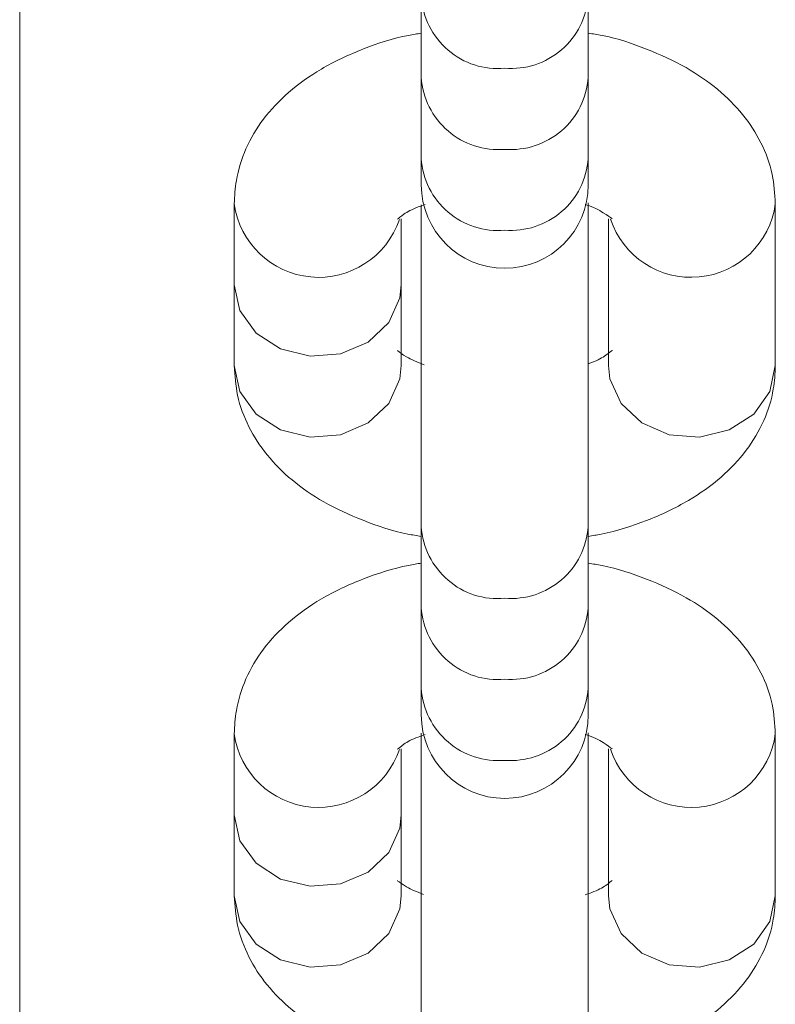
# Model space of a CAD drawing. Units: millimetres. Extents: x -688 to 3477, y -134 to 9286.
# Drawn here: x 1539 to 1565, y 3974 to 4008 of the extents above; entities that cross this region are included whole.
import ezdxf

# ---------------------------------------------------------------- set-up
doc = ezdxf.new("R2010")
doc.units = ezdxf.units.MM
doc.layers.add('Warstwa 1', color=7, linetype='Continuous')

msp = doc.modelspace()

# ---------------------------------------------------------------- linework, layer by layer
at = {"layer": 'Warstwa 1', "lineweight": 5}
for points in [[(1539.049, 4040.424), (1539.049, 4040.424), (1539.049, 3878.374), (1539.049, 3878.374)], [(1552.999, 4008.764), (1552.999, 4008.764), (1552.999, 4005.954), (1552.999, 4005.954)], [(1558.799, 4005.954), (1558.799, 4005.954), (1558.799, 4008.764), (1558.799, 4008.764)], [(1552.999, 4005.954), (1552.999, 4005.954), (1552.999, 4003.134), (1552.999, 4003.134)], [(1558.799, 4003.134), (1558.799, 4003.134), (1558.799, 4005.954), (1558.799, 4005.954)], [(1552.999, 4003.134), (1552.999, 4003.134), (1552.999, 4002.224), (1552.999, 4002.224)], [(1558.799, 4002.224), (1558.799, 4002.224), (1558.799, 4003.134), (1558.799, 4003.134)], [(1546.499, 4001.564), (1546.499, 4001.564), (1546.499, 3998.754), (1546.499, 3998.754)], [(1552.999, 4001.524), (1552.999, 4001.524), (1552.999, 3990.354), (1552.999, 3990.354)], [(1558.799, 3990.354), (1558.799, 3990.354), (1558.799, 4001.604), (1558.799, 4001.604)], [(1565.299, 3995.944), (1565.299, 3995.944), (1565.299, 4001.564), (1565.299, 4001.564)], [(1552.299, 3998.754), (1552.299, 3998.754), (1552.299, 4001.044), (1552.299, 4001.044)], [(1559.499, 4001.044), (1559.499, 4001.044), (1559.499, 3995.944), (1559.499, 3995.944)], [(1546.499, 3998.754), (1546.499, 3998.754), (1546.499, 3995.944), (1546.499, 3995.944)], [(1552.299, 3995.944), (1552.299, 3995.944), (1552.299, 3998.754), (1552.299, 3998.754)], [(1552.999, 3990.354), (1552.999, 3990.354), (1552.999, 3987.544), (1552.999, 3987.544)], [(1558.799, 3987.544), (1558.799, 3987.544), (1558.799, 3990.354), (1558.799, 3990.354)], [(1552.999, 3987.544), (1552.999, 3987.544), (1552.999, 3984.734), (1552.999, 3984.734)], [(1558.799, 3984.734), (1558.799, 3984.734), (1558.799, 3987.544), (1558.799, 3987.544)], [(1552.999, 3984.734), (1552.999, 3984.734), (1552.999, 3983.814), (1552.999, 3983.814)], [(1558.799, 3983.814), (1558.799, 3983.814), (1558.799, 3984.734), (1558.799, 3984.734)], [(1546.499, 3983.154), (1546.499, 3983.154), (1546.499, 3980.344), (1546.499, 3980.344)], [(1552.999, 3983.174), (1552.999, 3983.174), (1552.999, 3971.944), (1552.999, 3971.944)], [(1558.799, 3971.944), (1558.799, 3971.944), (1558.799, 3983.194), (1558.799, 3983.194)], [(1565.299, 3977.534), (1565.299, 3977.534), (1565.299, 3983.154), (1565.299, 3983.154)], [(1552.299, 3980.344), (1552.299, 3980.344), (1552.299, 3982.634), (1552.299, 3982.634)], [(1559.499, 3982.634), (1559.499, 3982.634), (1559.499, 3977.534), (1559.499, 3977.534)], [(1546.499, 3980.344), (1546.499, 3980.344), (1546.499, 3977.534), (1546.499, 3977.534)], [(1552.299, 3977.534), (1552.299, 3977.534), (1552.299, 3980.344), (1552.299, 3980.344)]]:
    msp.add_open_spline(points, degree=3, dxfattribs=at)
for points, knots in [([(1552.999, 4008.764), (1553.049, 4008.044), (1553.379, 4007.374), (1553.929, 4006.904), (1553.929, 4006.904), (1554.469, 4006.434), (1555.189, 4006.204), (1555.899, 4006.274)], [0, 0, 0, 0, 0.333333, 0.333333, 0.333333, 0.333333, 1, 1, 1, 1]), ([(1555.899, 4006.274), (1556.619, 4006.214), (1557.329, 4006.444), (1557.869, 4006.914), (1557.869, 4006.914), (1558.419, 4007.384), (1558.749, 4008.044), (1558.799, 4008.764)], [0, 0, 0, 0, 0.333333, 0.333333, 0.333333, 0.333333, 1, 1, 1, 1]), ([(1552.999, 4007.494), (1552.859, 4007.464), (1552.709, 4007.444), (1552.559, 4007.414), (1552.559, 4007.414), (1551.999, 4007.314), (1551.489, 4007.134), (1550.989, 4006.944), (1550.989, 4006.944), (1550.469, 4006.734), (1549.979, 4006.514), (1549.529, 4006.244), (1549.529, 4006.244), (1549.119, 4006.004), (1548.739, 4005.734), (1548.389, 4005.434), (1548.389, 4005.434), (1548.069, 4005.144), (1547.769, 4004.834), (1547.519, 4004.504), (1547.519, 4004.504), (1547.279, 4004.184), (1547.079, 4003.844), (1546.909, 4003.474), (1546.909, 4003.474), (1546.759, 4003.124), (1546.639, 4002.754), (1546.579, 4002.374), (1546.579, 4002.374), (1546.529, 4002.104), (1546.519, 4001.834), (1546.499, 4001.564)], [0, 0, 0, 0, 0.111111, 0.111111, 0.111111, 0.111111, 0.222222, 0.222222, 0.222222, 0.222222, 0.333333, 0.333333, 0.333333, 0.333333, 0.444444, 0.444444, 0.444444, 0.444444, 0.555556, 0.555556, 0.555556, 0.555556, 0.666667, 0.666667, 0.666667, 0.666667, 0.777778, 0.777778, 0.777778, 0.777778, 1, 1, 1, 1]), ([(1565.299, 4001.564), (1565.279, 4001.914), (1565.259, 4002.254), (1565.189, 4002.584), (1565.189, 4002.584), (1565.109, 4002.974), (1564.969, 4003.334), (1564.799, 4003.684), (1564.799, 4003.684), (1564.619, 4004.034), (1564.409, 4004.364), (1564.159, 4004.664), (1564.159, 4004.664), (1563.909, 4004.974), (1563.619, 4005.264), (1563.299, 4005.534), (1563.299, 4005.534), (1562.959, 4005.814), (1562.589, 4006.064), (1562.199, 4006.294), (1562.199, 4006.294), (1561.769, 4006.534), (1561.309, 4006.744), (1560.829, 4006.934), (1560.829, 4006.934), (1560.339, 4007.134), (1559.829, 4007.304), (1559.279, 4007.414), (1559.279, 4007.414), (1559.119, 4007.444), (1558.959, 4007.464), (1558.799, 4007.494)], [0, 0, 0, 0, 0.111111, 0.111111, 0.111111, 0.111111, 0.222222, 0.222222, 0.222222, 0.222222, 0.333333, 0.333333, 0.333333, 0.333333, 0.444444, 0.444444, 0.444444, 0.444444, 0.555556, 0.555556, 0.555556, 0.555556, 0.666667, 0.666667, 0.666667, 0.666667, 0.777778, 0.777778, 0.777778, 0.777778, 1, 1, 1, 1]), ([(1552.999, 4005.954), (1553.049, 4005.234), (1553.379, 4004.564), (1553.929, 4004.094), (1553.929, 4004.094), (1554.469, 4003.624), (1555.189, 4003.394), (1555.899, 4003.454)], [0, 0, 0, 0, 0.333333, 0.333333, 0.333333, 0.333333, 1, 1, 1, 1]), ([(1555.899, 4003.454), (1556.619, 4003.404), (1557.329, 4003.634), (1557.869, 4004.104), (1557.869, 4004.104), (1558.419, 4004.574), (1558.749, 4005.234), (1558.799, 4005.954)], [0, 0, 0, 0, 0.333333, 0.333333, 0.333333, 0.333333, 1, 1, 1, 1]), ([(1552.999, 4003.134), (1553.049, 4002.414), (1553.379, 4001.744), (1553.929, 4001.274), (1553.929, 4001.274), (1554.469, 4000.814), (1555.189, 4000.584), (1555.899, 4000.644)], [0, 0, 0, 0, 0.333333, 0.333333, 0.333333, 0.333333, 1, 1, 1, 1]), ([(1555.899, 4000.644), (1556.619, 4000.594), (1557.329, 4000.824), (1557.869, 4001.294), (1557.869, 4001.294), (1558.419, 4001.754), (1558.749, 4002.424), (1558.799, 4003.134)], [0, 0, 0, 0, 0.333333, 0.333333, 0.333333, 0.333333, 1, 1, 1, 1]), ([(1552.999, 4002.224), (1552.999, 4000.624), (1554.299, 3999.324), (1555.899, 3999.324), (1555.899, 3999.324), (1557.509, 3999.324), (1558.799, 4000.624), (1558.799, 4002.224)], [0, 0, 0, 0, 0.333333, 0.333333, 0.333333, 0.333333, 1, 1, 1, 1]), ([(1546.499, 4001.564), (1546.689, 4000.204), (1547.789, 3999.154), (1549.159, 3999.024), (1549.159, 3999.024), (1550.519, 3998.894), (1551.799, 3999.724), (1552.239, 4001.024)], [0, 0, 0, 0, 0.333333, 0.333333, 0.333333, 0.333333, 1, 1, 1, 1]), ([(1552.169, 4001.034), (1552.169, 4001.034), (1552.169, 4001.024), (1552.179, 4001.034), (1552.179, 4001.034), (1552.199, 4001.054), (1552.289, 4001.124), (1552.399, 4001.204), (1552.399, 4001.204), (1552.519, 4001.284), (1552.669, 4001.374), (1552.889, 4001.454), (1552.889, 4001.454), (1552.969, 4001.484), (1553.059, 4001.514), (1553.139, 4001.544)], [0, 0, 0, 0, 0.2, 0.2, 0.2, 0.2, 0.4, 0.4, 0.4, 0.4, 0.6, 0.6, 0.6, 0.6, 1, 1, 1, 1]), ([(1558.689, 4001.544), (1558.699, 4001.544), (1558.709, 4001.534), (1558.709, 4001.534), (1558.709, 4001.534), (1558.989, 4001.454), (1559.169, 4001.354), (1559.319, 4001.254), (1559.319, 4001.254), (1559.459, 4001.164), (1559.579, 4001.084), (1559.619, 4001.054), (1559.619, 4001.054), (1559.639, 4001.034), (1559.629, 4001.034), (1559.629, 4001.044)], [0, 0, 0, 0, 0.2, 0.2, 0.2, 0.2, 0.4, 0.4, 0.4, 0.4, 0.6, 0.6, 0.6, 0.6, 1, 1, 1, 1]), ([(1559.569, 4001.034), (1560.009, 3999.734), (1561.279, 3998.894), (1562.649, 3999.024), (1562.649, 3999.024), (1564.019, 3999.154), (1565.119, 4000.204), (1565.299, 4001.564)], [0, 0, 0, 0, 0.333333, 0.333333, 0.333333, 0.333333, 1, 1, 1, 1]), ([(1552.299, 3998.754), (1552.299, 3998.754), (1552.259, 3998.294), (1552.259, 3998.294), (1552.259, 3998.294), (1552.259, 3998.294), (1551.869, 3997.444), (1551.869, 3997.444), (1551.869, 3997.444), (1551.869, 3997.444), (1551.149, 3996.764), (1551.149, 3996.764), (1551.149, 3996.764), (1551.149, 3996.764), (1550.199, 3996.354), (1550.199, 3996.354), (1550.199, 3996.354), (1550.199, 3996.354), (1549.139, 3996.274), (1549.139, 3996.274), (1549.139, 3996.274), (1549.139, 3996.274), (1548.109, 3996.524), (1548.109, 3996.524), (1548.109, 3996.524), (1548.109, 3996.524), (1547.259, 3997.074), (1547.259, 3997.074), (1547.259, 3997.074), (1547.259, 3997.074), (1546.699, 3997.854), (1546.699, 3997.854), (1546.699, 3997.854), (1546.699, 3997.854), (1546.499, 3998.754), (1546.499, 3998.754), (1546.499, 3998.754), (1546.499, 3998.754), (1546.499, 3998.754), (1546.499, 3998.754)], [0, 0, 0, 0, 0.090909, 0.090909, 0.090909, 0.090909, 0.181818, 0.181818, 0.181818, 0.181818, 0.272727, 0.272727, 0.272727, 0.272727, 0.363636, 0.363636, 0.363636, 0.363636, 0.454545, 0.454545, 0.454545, 0.454545, 0.545455, 0.545455, 0.545455, 0.545455, 0.636364, 0.636364, 0.636364, 0.636364, 0.727273, 0.727273, 0.727273, 0.727273, 0.818182, 0.818182, 0.818182, 0.818182, 1, 1, 1, 1]), ([(1553.099, 3995.974), (1552.869, 3996.064), (1552.649, 3996.154), (1552.489, 3996.244), (1552.489, 3996.244), (1552.329, 3996.334), (1552.229, 3996.424), (1552.189, 3996.454), (1552.189, 3996.454), (1552.169, 3996.474), (1552.179, 3996.464), (1552.179, 3996.464)], [0, 0, 0, 0, 0.25, 0.25, 0.25, 0.25, 0.5, 0.5, 0.5, 0.5, 1, 1, 1, 1]), ([(1559.629, 3996.464), (1559.639, 3996.474), (1559.639, 3996.484), (1559.629, 3996.474), (1559.629, 3996.474), (1559.609, 3996.454), (1559.519, 3996.384), (1559.409, 3996.304), (1559.409, 3996.304), (1559.289, 3996.224), (1559.149, 3996.134), (1558.919, 3996.054), (1558.919, 3996.054), (1558.879, 3996.044), (1558.839, 3996.024), (1558.799, 3996.014)], [0, 0, 0, 0, 0.2, 0.2, 0.2, 0.2, 0.4, 0.4, 0.4, 0.4, 0.6, 0.6, 0.6, 0.6, 1, 1, 1, 1]), ([(1546.499, 3995.944), (1546.529, 3995.594), (1546.549, 3995.254), (1546.619, 3994.914), (1546.619, 3994.914), (1546.699, 3994.534), (1546.839, 3994.164), (1547.009, 3993.824), (1547.009, 3993.824), (1547.189, 3993.474), (1547.399, 3993.144), (1547.649, 3992.844), (1547.649, 3992.844), (1547.899, 3992.524), (1548.189, 3992.244), (1548.509, 3991.974), (1548.509, 3991.974), (1548.849, 3991.694), (1549.219, 3991.434), (1549.609, 3991.214), (1549.609, 3991.214), (1550.039, 3990.974), (1550.499, 3990.764), (1550.979, 3990.574), (1550.979, 3990.574), (1551.469, 3990.374), (1551.979, 3990.204), (1552.529, 3990.094), (1552.529, 3990.094), (1552.689, 3990.064), (1552.849, 3990.044), (1552.999, 3990.014)], [0, 0, 0, 0, 0.111111, 0.111111, 0.111111, 0.111111, 0.222222, 0.222222, 0.222222, 0.222222, 0.333333, 0.333333, 0.333333, 0.333333, 0.444444, 0.444444, 0.444444, 0.444444, 0.555556, 0.555556, 0.555556, 0.555556, 0.666667, 0.666667, 0.666667, 0.666667, 0.777778, 0.777778, 0.777778, 0.777778, 1, 1, 1, 1]), ([(1552.299, 3995.944), (1552.299, 3995.944), (1552.259, 3995.484), (1552.259, 3995.484), (1552.259, 3995.484), (1552.259, 3995.484), (1551.869, 3994.634), (1551.869, 3994.634), (1551.869, 3994.634), (1551.869, 3994.634), (1551.149, 3993.954), (1551.149, 3993.954), (1551.149, 3993.954), (1551.149, 3993.954), (1550.199, 3993.544), (1550.199, 3993.544), (1550.199, 3993.544), (1550.199, 3993.544), (1549.139, 3993.464), (1549.139, 3993.464), (1549.139, 3993.464), (1549.139, 3993.464), (1548.109, 3993.714), (1548.109, 3993.714), (1548.109, 3993.714), (1548.109, 3993.714), (1547.259, 3994.264), (1547.259, 3994.264), (1547.259, 3994.264), (1547.259, 3994.264), (1546.699, 3995.044), (1546.699, 3995.044), (1546.699, 3995.044), (1546.699, 3995.044), (1546.499, 3995.944), (1546.499, 3995.944), (1546.499, 3995.944), (1546.499, 3995.944), (1546.499, 3995.944), (1546.499, 3995.944)], [0, 0, 0, 0, 0.090909, 0.090909, 0.090909, 0.090909, 0.181818, 0.181818, 0.181818, 0.181818, 0.272727, 0.272727, 0.272727, 0.272727, 0.363636, 0.363636, 0.363636, 0.363636, 0.454545, 0.454545, 0.454545, 0.454545, 0.545455, 0.545455, 0.545455, 0.545455, 0.636364, 0.636364, 0.636364, 0.636364, 0.727273, 0.727273, 0.727273, 0.727273, 0.818182, 0.818182, 0.818182, 0.818182, 1, 1, 1, 1]), ([(1558.799, 3990.014), (1558.949, 3990.034), (1559.099, 3990.064), (1559.249, 3990.094), (1559.249, 3990.094), (1559.809, 3990.194), (1560.319, 3990.374), (1560.819, 3990.564), (1560.819, 3990.564), (1561.339, 3990.764), (1561.829, 3990.994), (1562.279, 3991.264), (1562.279, 3991.264), (1562.689, 3991.504), (1563.069, 3991.774), (1563.419, 3992.074), (1563.419, 3992.074), (1563.739, 3992.354), (1564.039, 3992.664), (1564.289, 3993.004), (1564.289, 3993.004), (1564.529, 3993.324), (1564.729, 3993.664), (1564.899, 3994.034), (1564.899, 3994.034), (1565.049, 3994.384), (1565.169, 3994.754), (1565.229, 3995.134), (1565.229, 3995.134), (1565.279, 3995.394), (1565.289, 3995.674), (1565.299, 3995.944)], [0, 0, 0, 0, 0.111111, 0.111111, 0.111111, 0.111111, 0.222222, 0.222222, 0.222222, 0.222222, 0.333333, 0.333333, 0.333333, 0.333333, 0.444444, 0.444444, 0.444444, 0.444444, 0.555556, 0.555556, 0.555556, 0.555556, 0.666667, 0.666667, 0.666667, 0.666667, 0.777778, 0.777778, 0.777778, 0.777778, 1, 1, 1, 1]), ([(1559.499, 3995.944), (1559.499, 3995.944), (1559.549, 3995.484), (1559.549, 3995.484), (1559.549, 3995.484), (1559.549, 3995.484), (1559.939, 3994.634), (1559.939, 3994.634), (1559.939, 3994.634), (1559.939, 3994.634), (1560.659, 3993.954), (1560.659, 3993.954), (1560.659, 3993.954), (1560.659, 3993.954), (1561.609, 3993.544), (1561.609, 3993.544), (1561.609, 3993.544), (1561.609, 3993.544), (1562.669, 3993.464), (1562.669, 3993.464), (1562.669, 3993.464), (1562.669, 3993.464), (1563.699, 3993.714), (1563.699, 3993.714), (1563.699, 3993.714), (1563.699, 3993.714), (1564.549, 3994.264), (1564.549, 3994.264), (1564.549, 3994.264), (1564.549, 3994.264), (1565.109, 3995.044), (1565.109, 3995.044), (1565.109, 3995.044), (1565.109, 3995.044), (1565.299, 3995.944), (1565.299, 3995.944), (1565.299, 3995.944), (1565.299, 3995.944), (1565.299, 3995.944), (1565.299, 3995.944)], [0, 0, 0, 0, 0.090909, 0.090909, 0.090909, 0.090909, 0.181818, 0.181818, 0.181818, 0.181818, 0.272727, 0.272727, 0.272727, 0.272727, 0.363636, 0.363636, 0.363636, 0.363636, 0.454545, 0.454545, 0.454545, 0.454545, 0.545455, 0.545455, 0.545455, 0.545455, 0.636364, 0.636364, 0.636364, 0.636364, 0.727273, 0.727273, 0.727273, 0.727273, 0.818182, 0.818182, 0.818182, 0.818182, 1, 1, 1, 1]), ([(1552.999, 3990.354), (1553.049, 3989.634), (1553.379, 3988.964), (1553.929, 3988.494), (1553.929, 3988.494), (1554.469, 3988.024), (1555.189, 3987.794), (1555.899, 3987.864)], [0, 0, 0, 0, 0.333333, 0.333333, 0.333333, 0.333333, 1, 1, 1, 1]), ([(1555.899, 3987.864), (1556.619, 3987.804), (1557.329, 3988.044), (1557.869, 3988.504), (1557.869, 3988.504), (1558.419, 3988.974), (1558.749, 3989.644), (1558.799, 3990.354)], [0, 0, 0, 0, 0.333333, 0.333333, 0.333333, 0.333333, 1, 1, 1, 1]), ([(1552.999, 3989.084), (1552.859, 3989.064), (1552.709, 3989.034), (1552.559, 3989.004), (1552.559, 3989.004), (1551.999, 3988.904), (1551.489, 3988.724), (1550.989, 3988.534), (1550.989, 3988.534), (1550.469, 3988.334), (1549.979, 3988.104), (1549.529, 3987.844), (1549.529, 3987.844), (1549.119, 3987.604), (1548.739, 3987.324), (1548.389, 3987.024), (1548.389, 3987.024), (1548.069, 3986.744), (1547.769, 3986.434), (1547.519, 3986.094), (1547.519, 3986.094), (1547.279, 3985.774), (1547.079, 3985.434), (1546.909, 3985.064), (1546.909, 3985.064), (1546.759, 3984.714), (1546.639, 3984.344), (1546.579, 3983.964), (1546.579, 3983.964), (1546.529, 3983.704), (1546.519, 3983.434), (1546.499, 3983.154)], [0, 0, 0, 0, 0.111111, 0.111111, 0.111111, 0.111111, 0.222222, 0.222222, 0.222222, 0.222222, 0.333333, 0.333333, 0.333333, 0.333333, 0.444444, 0.444444, 0.444444, 0.444444, 0.555556, 0.555556, 0.555556, 0.555556, 0.666667, 0.666667, 0.666667, 0.666667, 0.777778, 0.777778, 0.777778, 0.777778, 1, 1, 1, 1]), ([(1565.299, 3983.154), (1565.279, 3983.504), (1565.259, 3983.844), (1565.189, 3984.184), (1565.189, 3984.184), (1565.109, 3984.564), (1564.969, 3984.934), (1564.799, 3985.274), (1564.799, 3985.274), (1564.619, 3985.624), (1564.409, 3985.954), (1564.159, 3986.254), (1564.159, 3986.254), (1563.909, 3986.574), (1563.619, 3986.854), (1563.299, 3987.124), (1563.299, 3987.124), (1562.959, 3987.404), (1562.589, 3987.664), (1562.199, 3987.884), (1562.199, 3987.884), (1561.769, 3988.134), (1561.309, 3988.344), (1560.829, 3988.524), (1560.829, 3988.524), (1560.339, 3988.724), (1559.829, 3988.894), (1559.279, 3989.004), (1559.279, 3989.004), (1559.119, 3989.034), (1558.959, 3989.054), (1558.799, 3989.084)], [0, 0, 0, 0, 0.111111, 0.111111, 0.111111, 0.111111, 0.222222, 0.222222, 0.222222, 0.222222, 0.333333, 0.333333, 0.333333, 0.333333, 0.444444, 0.444444, 0.444444, 0.444444, 0.555556, 0.555556, 0.555556, 0.555556, 0.666667, 0.666667, 0.666667, 0.666667, 0.777778, 0.777778, 0.777778, 0.777778, 1, 1, 1, 1]), ([(1552.999, 3987.544), (1553.049, 3986.824), (1553.379, 3986.154), (1553.929, 3985.684), (1553.929, 3985.684), (1554.469, 3985.214), (1555.189, 3984.984), (1555.899, 3985.054)], [0, 0, 0, 0, 0.333333, 0.333333, 0.333333, 0.333333, 1, 1, 1, 1]), ([(1555.899, 3985.054), (1556.619, 3984.994), (1557.329, 3985.224), (1557.869, 3985.694), (1557.869, 3985.694), (1558.419, 3986.164), (1558.749, 3986.824), (1558.799, 3987.544)], [0, 0, 0, 0, 0.333333, 0.333333, 0.333333, 0.333333, 1, 1, 1, 1]), ([(1552.999, 3984.734), (1553.049, 3984.014), (1553.379, 3983.344), (1553.929, 3982.874), (1553.929, 3982.874), (1554.469, 3982.404), (1555.189, 3982.174), (1555.899, 3982.234)], [0, 0, 0, 0, 0.333333, 0.333333, 0.333333, 0.333333, 1, 1, 1, 1]), ([(1555.899, 3982.234), (1556.619, 3982.184), (1557.329, 3982.414), (1557.869, 3982.884), (1557.869, 3982.884), (1558.419, 3983.354), (1558.749, 3984.014), (1558.799, 3984.734)], [0, 0, 0, 0, 0.333333, 0.333333, 0.333333, 0.333333, 1, 1, 1, 1]), ([(1552.999, 3983.814), (1552.999, 3982.214), (1554.299, 3980.914), (1555.899, 3980.914), (1555.899, 3980.914), (1557.509, 3980.914), (1558.799, 3982.214), (1558.799, 3983.814)], [0, 0, 0, 0, 0.333333, 0.333333, 0.333333, 0.333333, 1, 1, 1, 1]), ([(1546.499, 3983.154), (1546.689, 3981.794), (1547.789, 3980.744), (1549.159, 3980.614), (1549.159, 3980.614), (1550.519, 3980.484), (1551.799, 3981.314), (1552.239, 3982.614)], [0, 0, 0, 0, 0.333333, 0.333333, 0.333333, 0.333333, 1, 1, 1, 1]), ([(1552.169, 3982.634), (1552.169, 3982.624), (1552.169, 3982.624), (1552.179, 3982.624), (1552.179, 3982.624), (1552.199, 3982.644), (1552.289, 3982.714), (1552.399, 3982.794), (1552.399, 3982.794), (1552.519, 3982.884), (1552.669, 3982.964), (1552.889, 3983.044), (1552.889, 3983.044), (1552.969, 3983.074), (1553.059, 3983.104), (1553.139, 3983.134)], [0, 0, 0, 0, 0.2, 0.2, 0.2, 0.2, 0.4, 0.4, 0.4, 0.4, 0.6, 0.6, 0.6, 0.6, 1, 1, 1, 1]), ([(1558.689, 3983.134), (1558.699, 3983.134), (1558.709, 3983.134), (1558.709, 3983.134), (1558.709, 3983.134), (1558.989, 3983.044), (1559.169, 3982.944), (1559.319, 3982.854), (1559.319, 3982.854), (1559.459, 3982.754), (1559.579, 3982.674), (1559.619, 3982.644), (1559.619, 3982.644), (1559.639, 3982.624), (1559.629, 3982.634), (1559.629, 3982.634)], [0, 0, 0, 0, 0.2, 0.2, 0.2, 0.2, 0.4, 0.4, 0.4, 0.4, 0.6, 0.6, 0.6, 0.6, 1, 1, 1, 1]), ([(1559.569, 3982.624), (1560.009, 3981.324), (1561.279, 3980.494), (1562.649, 3980.614), (1562.649, 3980.614), (1564.019, 3980.744), (1565.119, 3981.794), (1565.299, 3983.154)], [0, 0, 0, 0, 0.333333, 0.333333, 0.333333, 0.333333, 1, 1, 1, 1]), ([(1552.299, 3980.344), (1552.299, 3980.344), (1552.259, 3979.884), (1552.259, 3979.884), (1552.259, 3979.884), (1552.259, 3979.884), (1551.869, 3979.034), (1551.869, 3979.034), (1551.869, 3979.034), (1551.869, 3979.034), (1551.149, 3978.354), (1551.149, 3978.354), (1551.149, 3978.354), (1551.149, 3978.354), (1550.199, 3977.944), (1550.199, 3977.944), (1550.199, 3977.944), (1550.199, 3977.944), (1549.139, 3977.864), (1549.139, 3977.864), (1549.139, 3977.864), (1549.139, 3977.864), (1548.109, 3978.114), (1548.109, 3978.114), (1548.109, 3978.114), (1548.109, 3978.114), (1547.259, 3978.664), (1547.259, 3978.664), (1547.259, 3978.664), (1547.259, 3978.664), (1546.699, 3979.444), (1546.699, 3979.444), (1546.699, 3979.444), (1546.699, 3979.444), (1546.499, 3980.344), (1546.499, 3980.344), (1546.499, 3980.344), (1546.499, 3980.344), (1546.499, 3980.344), (1546.499, 3980.344)], [0, 0, 0, 0, 0.090909, 0.090909, 0.090909, 0.090909, 0.181818, 0.181818, 0.181818, 0.181818, 0.272727, 0.272727, 0.272727, 0.272727, 0.363636, 0.363636, 0.363636, 0.363636, 0.454545, 0.454545, 0.454545, 0.454545, 0.545455, 0.545455, 0.545455, 0.545455, 0.636364, 0.636364, 0.636364, 0.636364, 0.727273, 0.727273, 0.727273, 0.727273, 0.818182, 0.818182, 0.818182, 0.818182, 1, 1, 1, 1]), ([(1553.079, 3977.574), (1552.859, 3977.664), (1552.649, 3977.754), (1552.489, 3977.844), (1552.489, 3977.844), (1552.329, 3977.934), (1552.229, 3978.014), (1552.189, 3978.044), (1552.189, 3978.044), (1552.169, 3978.064), (1552.179, 3978.064), (1552.179, 3978.054)], [0, 0, 0, 0, 0.25, 0.25, 0.25, 0.25, 0.5, 0.5, 0.5, 0.5, 1, 1, 1, 1]), ([(1559.629, 3978.064), (1559.639, 3978.064), (1559.639, 3978.074), (1559.629, 3978.064), (1559.629, 3978.064), (1559.609, 3978.044), (1559.519, 3977.974), (1559.409, 3977.894), (1559.409, 3977.894), (1559.289, 3977.814), (1559.139, 3977.724), (1558.919, 3977.644), (1558.919, 3977.644), (1558.849, 3977.614), (1558.769, 3977.594), (1558.689, 3977.564)], [0, 0, 0, 0, 0.2, 0.2, 0.2, 0.2, 0.4, 0.4, 0.4, 0.4, 0.6, 0.6, 0.6, 0.6, 1, 1, 1, 1]), ([(1546.499, 3977.534), (1546.529, 3977.194), (1546.549, 3976.844), (1546.619, 3976.514), (1546.619, 3976.514), (1546.699, 3976.134), (1546.839, 3975.764), (1547.009, 3975.414), (1547.009, 3975.414), (1547.189, 3975.064), (1547.399, 3974.734), (1547.649, 3974.434), (1547.649, 3974.434), (1547.899, 3974.124), (1548.189, 3973.834), (1548.509, 3973.574), (1548.509, 3973.574), (1548.849, 3973.284), (1549.219, 3973.034), (1549.609, 3972.804), (1549.609, 3972.804), (1550.039, 3972.564), (1550.499, 3972.354), (1550.979, 3972.164), (1550.979, 3972.164), (1551.469, 3971.974), (1551.979, 3971.794), (1552.529, 3971.694), (1552.529, 3971.694), (1552.689, 3971.664), (1552.849, 3971.634), (1552.999, 3971.604)], [0, 0, 0, 0, 0.111111, 0.111111, 0.111111, 0.111111, 0.222222, 0.222222, 0.222222, 0.222222, 0.333333, 0.333333, 0.333333, 0.333333, 0.444444, 0.444444, 0.444444, 0.444444, 0.555556, 0.555556, 0.555556, 0.555556, 0.666667, 0.666667, 0.666667, 0.666667, 0.777778, 0.777778, 0.777778, 0.777778, 1, 1, 1, 1]), ([(1552.299, 3977.534), (1552.299, 3977.534), (1552.259, 3977.074), (1552.259, 3977.074), (1552.259, 3977.074), (1552.259, 3977.074), (1551.869, 3976.224), (1551.869, 3976.224), (1551.869, 3976.224), (1551.869, 3976.224), (1551.149, 3975.544), (1551.149, 3975.544), (1551.149, 3975.544), (1551.149, 3975.544), (1550.199, 3975.134), (1550.199, 3975.134), (1550.199, 3975.134), (1550.199, 3975.134), (1549.139, 3975.054), (1549.139, 3975.054), (1549.139, 3975.054), (1549.139, 3975.054), (1548.109, 3975.304), (1548.109, 3975.304), (1548.109, 3975.304), (1548.109, 3975.304), (1547.259, 3975.854), (1547.259, 3975.854), (1547.259, 3975.854), (1547.259, 3975.854), (1546.699, 3976.634), (1546.699, 3976.634), (1546.699, 3976.634), (1546.699, 3976.634), (1546.499, 3977.534), (1546.499, 3977.534), (1546.499, 3977.534), (1546.499, 3977.534), (1546.499, 3977.534), (1546.499, 3977.534)], [0, 0, 0, 0, 0.090909, 0.090909, 0.090909, 0.090909, 0.181818, 0.181818, 0.181818, 0.181818, 0.272727, 0.272727, 0.272727, 0.272727, 0.363636, 0.363636, 0.363636, 0.363636, 0.454545, 0.454545, 0.454545, 0.454545, 0.545455, 0.545455, 0.545455, 0.545455, 0.636364, 0.636364, 0.636364, 0.636364, 0.727273, 0.727273, 0.727273, 0.727273, 0.818182, 0.818182, 0.818182, 0.818182, 1, 1, 1, 1]), ([(1558.799, 3971.604), (1558.949, 3971.634), (1559.099, 3971.654), (1559.249, 3971.684), (1559.249, 3971.684), (1559.809, 3971.794), (1560.319, 3971.964), (1560.819, 3972.164), (1560.819, 3972.164), (1561.339, 3972.364), (1561.829, 3972.584), (1562.279, 3972.854), (1562.279, 3972.854), (1562.689, 3973.094), (1563.069, 3973.364), (1563.419, 3973.674), (1563.419, 3973.674), (1563.739, 3973.954), (1564.039, 3974.264), (1564.289, 3974.604), (1564.289, 3974.604), (1564.529, 3974.914), (1564.729, 3975.264), (1564.899, 3975.624), (1564.899, 3975.624), (1565.049, 3975.974), (1565.169, 3976.344), (1565.229, 3976.724), (1565.229, 3976.724), (1565.279, 3976.994), (1565.289, 3977.264), (1565.299, 3977.534)], [0, 0, 0, 0, 0.111111, 0.111111, 0.111111, 0.111111, 0.222222, 0.222222, 0.222222, 0.222222, 0.333333, 0.333333, 0.333333, 0.333333, 0.444444, 0.444444, 0.444444, 0.444444, 0.555556, 0.555556, 0.555556, 0.555556, 0.666667, 0.666667, 0.666667, 0.666667, 0.777778, 0.777778, 0.777778, 0.777778, 1, 1, 1, 1]), ([(1559.499, 3977.534), (1559.499, 3977.534), (1559.549, 3977.074), (1559.549, 3977.074), (1559.549, 3977.074), (1559.549, 3977.074), (1559.939, 3976.224), (1559.939, 3976.224), (1559.939, 3976.224), (1559.939, 3976.224), (1560.659, 3975.544), (1560.659, 3975.544), (1560.659, 3975.544), (1560.659, 3975.544), (1561.609, 3975.134), (1561.609, 3975.134), (1561.609, 3975.134), (1561.609, 3975.134), (1562.669, 3975.054), (1562.669, 3975.054), (1562.669, 3975.054), (1562.669, 3975.054), (1563.699, 3975.304), (1563.699, 3975.304), (1563.699, 3975.304), (1563.699, 3975.304), (1564.549, 3975.854), (1564.549, 3975.854), (1564.549, 3975.854), (1564.549, 3975.854), (1565.109, 3976.634), (1565.109, 3976.634), (1565.109, 3976.634), (1565.109, 3976.634), (1565.299, 3977.534), (1565.299, 3977.534), (1565.299, 3977.534), (1565.299, 3977.534), (1565.299, 3977.534), (1565.299, 3977.534)], [0, 0, 0, 0, 0.090909, 0.090909, 0.090909, 0.090909, 0.181818, 0.181818, 0.181818, 0.181818, 0.272727, 0.272727, 0.272727, 0.272727, 0.363636, 0.363636, 0.363636, 0.363636, 0.454545, 0.454545, 0.454545, 0.454545, 0.545455, 0.545455, 0.545455, 0.545455, 0.636364, 0.636364, 0.636364, 0.636364, 0.727273, 0.727273, 0.727273, 0.727273, 0.818182, 0.818182, 0.818182, 0.818182, 1, 1, 1, 1])]:
    msp.add_open_spline(points, degree=3, knots=knots, dxfattribs=at)

doc.saveas('drawing.dxf')
